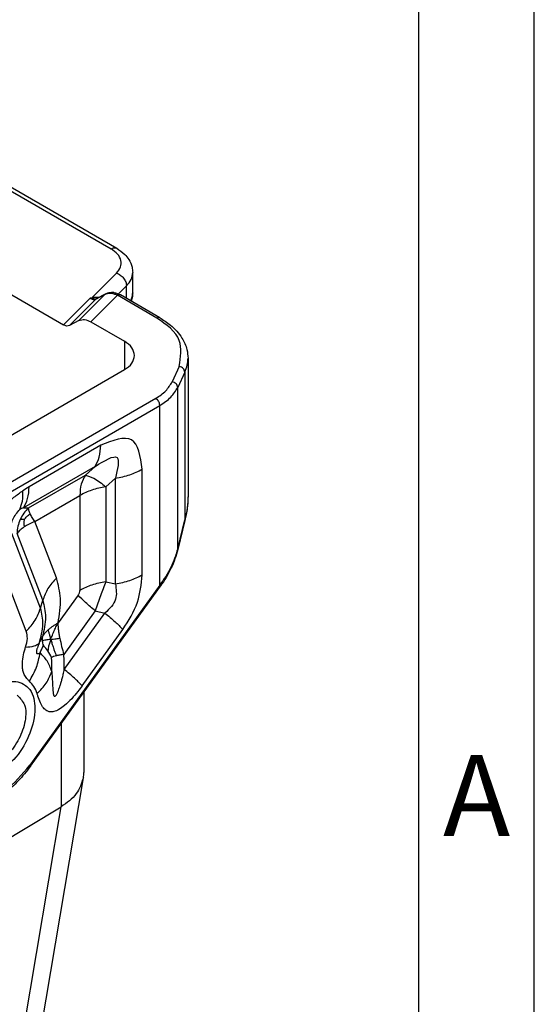
# Model space of a CAD drawing. Units: millimetres. Extents: x 0 to 297, y 0 to 210.
# Drawn here: x 275 to 297, y 132 to 175 of the extents above; entities that cross this region are included whole.
import ezdxf

# ---------------------------------------------------------------- set-up
doc = ezdxf.new("R2010")
doc.units = ezdxf.units.MM
doc.layers.add('1', color=7, linetype='Continuous')
doc.styles.add('CONVERTER_11', font='ARIAL.TTF', dxfattribs={"width": 1.2})

# ---------------------------------------------------------------- blocks, each defined once
blk = doc.blocks.new('_formato_A4', base_point=(306.935, 0))
at = {"layer": '1', "color": 7, "linetype": 'Continuous'}
for p, q in [((297, 0), (297, 210)), ((292, 5), (292, 184))]:
    blk.add_line(p, q, dxfattribs=at)
at = {"layer": '1', "color": 7, "insert": (294.5, 140.5), "char_height": 3.5, "attachment_point": 5, "line_spacing_factor": 1.320528, "style": 'CONVERTER_11'}
blk.add_mtext('A', dxfattribs=at)

msp = doc.modelspace()

# ---------------------------------------------------------------- linework, layer by layer
at = {"color": 2, "linetype": 'Continuous'}
for p, q in [((267.046, 171.353), (278.665, 164.628)), ((267.297, 171.378), (278.915, 164.653)), ((261.362, 170.161), (276.606, 161.338)), ((278.903, 163.58), (277.823, 162.498)), ((279.604, 162.726), (279.604, 163.607)), ((279.336, 163.028), (278.986, 162.677)), ((279.336, 162.48), (279.336, 163.028)), ((276.606, 161.338), (277.758, 162.493)), ((278.403, 162.659), (277.275, 161.528)), ((277.785, 162.49), (277.758, 162.493)), ((278.944, 162.622), (277.793, 161.467)), ((278.403, 162.659), (277.993, 162.439)), ((278.438, 162.684), (278.028, 162.464)), ((280.652, 161.633), (278.944, 162.622)), ((280.777, 161.646), (279.07, 162.634)), ((276.865, 161.308), (277.993, 162.439)), ((277.275, 161.528), (276.865, 161.308)), ((277.793, 161.467), (279.246, 160.626)), ((279.246, 160.626), (279.246, 159.398)), ((281.622, 159.537), (281.314, 158.871)), ((282, 159.895), (282, 153.931)), ((270.107, 154.109), (279.246, 159.398)), ((281.864, 159.296), (281.555, 158.629)), ((281.864, 159.296), (281.864, 152.888)), ((281.555, 151.632), (281.555, 158.629)), ((271.857, 153.096), (280.602, 158.157)), ((272.033, 152.789), (280.779, 157.851)), ((280.779, 150.069), (280.779, 157.851)), ((278.218, 156.122), (275.114, 154.325)), ((277.972, 155.204), (274.868, 153.408)), ((275.094, 153.409), (277.553, 154.833)), ((277.972, 155.204), (277.553, 154.833)), ((280.021, 150.509), (280.021, 155.086)), ((278.856, 154.696), (278.437, 154.325)), ((278.856, 150.12), (278.856, 154.696)), ((275.362, 152.819), (277.316, 153.951)), ((277.316, 153.951), (277.316, 149.84)), ((278.437, 154.325), (278.437, 150.214)), ((274.868, 153.408), (275.094, 153.409)), ((276.304, 150.38), (275.362, 152.819)), ((281.555, 151.632), (281.864, 152.888)), ((281.865, 152.866), (281.557, 151.61)), ((275.614, 149.075), (274.369, 152.298)), ((275.71, 149.413), (274.595, 152.3)), ((274.996, 148.07), (273.752, 151.293)), ((278.437, 150.214), (278.856, 150.12)), ((280.779, 150.069), (275.15, 142.265)), ((275.176, 142.222), (280.805, 150.025)), ((275.614, 149.075), (275.71, 149.413)), ((277.241, 149.629), (276.374, 148.427)), ((277.985, 148.95), (276.622, 147.062)), ((276.642, 146.414), (278.404, 148.856)), ((277.985, 148.95), (278.404, 148.856)), ((277.415, 145.708), (279.177, 148.15)), ((277.486, 145.425), (277.486, 141.949)), ((276.504, 144.063), (276.504, 140.468)), ((274.802, 125.83), (277.467, 141.72)), ((270.904, 137.102), (276.504, 140.468)), ((273.837, 124.57), (276.504, 140.468))]:
    msp.add_line(p, q, dxfattribs=at)
for centre, radius, start, end in [((278.518, 162.535), 0.169, 118.1682, 132.9038), ((278.69, 162.115), 0.63, 80.5125, 90.0776), ((278.108, 162.315), 0.169, 118.1959, 132.9037), ((277.409, 150.352), 4.588, 120.017, 123.9932), ((275.831, 150.719), 2.856, 109.7075, 113.1284), ((276.093, 152.304), 1.49, 132.1134, 155.9416), ((276.165, 152.27), 1.57, 155.8672, 178.8861), ((274.754, 151.651), 1.261, 83.348, 91.0132), ((281.826, 152.875), 0.0403, 347.3294, 19.3757), ((281.517, 151.619), 0.0403, 347.3294, 19.3757), ((276.245, 147.713), 0.564, 168.8997, 187.1985), ((276.39, 147.732), 0.711, 187.2439, 202.9333), ((282.914, 148.961), 6.572, 190.4647, 196.8019), ((274.617, 146.32), 1.594, 34.2927, 45.421), ((274.385, 146.163), 1.874, 24.2732, 34.2647), ((264.06, 146.496), 12.041, 359.1587, 2.0785), ((264.16, 146.364), 12.481, 0.2281, 3.2041), ((276.107, 141.949), 1.38, 350.4781, 0)]:
    msp.add_arc(centre, radius, start, end, dxfattribs=at)
for points, knots in [([(278.665, 164.628), (278.709, 164.651), (278.79, 164.692), (278.876, 164.665), (278.915, 164.653)], [0, 0, 0, 0, 0.1436132, 0.2606188, 0.2606188, 0.2606188, 0.2606188]), ([(278.903, 163.58), (278.971, 163.663), (279.101, 163.821), (279.117, 164.143), (278.954, 164.433), (278.767, 164.559), (278.665, 164.628)], [0, 0, 0, 0, 0.315759, 0.598898, 0.904481, 1.270378, 1.270378, 1.270378, 1.270378]), ([(278.915, 164.653), (279.037, 164.572), (279.238, 164.438), (279.462, 164.154), (279.585, 163.882), (279.598, 163.685), (279.604, 163.607)], [0, 0, 0, 0, 0.43575, 0.718308, 1.075984, 1.309574, 1.309574, 1.309574, 1.309574]), ([(278.903, 163.58), (278.96, 163.555), (279.077, 163.502), (279.213, 163.365), (279.313, 163.205), (279.329, 163.085), (279.336, 163.028)], [0, 0, 0, 0, 0.1868832, 0.3819434, 0.570599, 0.7408709, 0.7408709, 0.7408709, 0.7408709]), ([(279.336, 163.028), (279.413, 163.116), (279.56, 163.283), (279.59, 163.503), (279.604, 163.607)], [0, 0, 0, 0, 0.3433089, 0.6505578, 0.6505578, 0.6505578, 0.6505578]), ([(277.993, 162.439), (277.976, 162.433), (277.941, 162.421), (277.885, 162.428), (277.822, 162.45), (277.782, 162.477), (277.758, 162.493)], [0, 0, 0, 0, 0.0525444, 0.1106994, 0.1641673, 0.252516, 0.252516, 0.252516, 0.252516]), ([(277.785, 162.49), (277.789, 162.49), (277.796, 162.489), (277.806, 162.492), (277.814, 162.494), (277.82, 162.497), (277.823, 162.498)], [0, 0, 0, 0, 0.01195799, 0.02037813, 0.0308686, 0.03926403, 0.03926403, 0.03926403, 0.03926403]), ([(277.785, 162.49), (277.795, 162.486), (277.816, 162.478), (277.849, 162.473), (277.884, 162.468), (277.922, 162.465), (277.963, 162.463), (277.993, 162.462), (278.008, 162.462)], [0, 0, 0, 0, 0.0320577, 0.0667502, 0.1017326, 0.1368569, 0.1813419, 0.2260179, 0.2260179, 0.2260179, 0.2260179]), ([(278.134, 162.521), (278.128, 162.522), (278.114, 162.525), (278.078, 162.53), (278.025, 162.531), (277.969, 162.526), (277.924, 162.519), (277.89, 162.512), (277.857, 162.505), (277.834, 162.5), (277.823, 162.498)], [0, 0, 0, 0, 0.0206897, 0.0411919, 0.1093882, 0.1775282, 0.2115219, 0.2456255, 0.2798921, 0.3147672, 0.3147672, 0.3147672, 0.3147672]), ([(278.403, 162.659), (278.441, 162.675), (278.52, 162.71), (278.666, 162.714), (278.811, 162.683), (278.904, 162.64), (278.944, 162.622)], [0, 0, 0, 0, 0.1238244, 0.2570132, 0.4296022, 0.563196, 0.563196, 0.563196, 0.563196]), ([(278.438, 162.684), (278.456, 162.692), (278.495, 162.712), (278.557, 162.731), (278.624, 162.743), (278.668, 162.745), (278.689, 162.745)], [0, 0, 0, 0, 0.0587081, 0.1305206, 0.1951469, 0.2610163, 0.2610163, 0.2610163, 0.2610163]), ([(278.794, 162.737), (278.816, 162.733), (278.864, 162.723), (278.931, 162.701), (279.001, 162.671), (279.044, 162.648), (279.07, 162.634)], [0, 0, 0, 0, 0.0656378, 0.1487467, 0.2085903, 0.2955127, 0.2955127, 0.2955127, 0.2955127]), ([(279.07, 162.634), (279.05, 162.64), (279.007, 162.653), (278.967, 162.633), (278.944, 162.622)], [0, 0, 0, 0, 0.0585149, 0.1303381, 0.1303381, 0.1303381, 0.1303381]), ([(279.522, 162.373), (279.546, 162.43), (279.592, 162.543), (279.6, 162.666), (279.604, 162.726)], [0, 0, 0, 0, 0.1856229, 0.3648192, 0.3648192, 0.3648192, 0.3648192]), ([(279.604, 162.726), (279.602, 162.671), (279.597, 162.547), (279.562, 162.428), (279.542, 162.361)], [0, 0, 0, 0, 0.1621778, 0.3715238, 0.3715238, 0.3715238, 0.3715238]), ([(278.008, 162.462), (278.011, 162.462), (278.016, 162.462), (278.022, 162.462), (278.026, 162.463), (278.027, 162.464), (278.028, 162.464)], [0, 0, 0, 0, 0.00883612, 0.0153695, 0.01872844, 0.02016214, 0.02016214, 0.02016214, 0.02016214]), ([(280.777, 161.646), (280.758, 161.652), (280.715, 161.665), (280.674, 161.645), (280.652, 161.633)], [0, 0, 0, 0, 0.0585028, 0.1303094, 0.1303094, 0.1303094, 0.1303094]), ([(281.622, 159.537), (281.682, 159.936), (281.814, 160.823), (281.064, 161.346), (280.652, 161.633)], [0, 0, 0, 0, 1.123475, 2.497727, 2.497727, 2.497727, 2.497727]), ([(280.777, 161.646), (280.936, 161.544), (281.305, 161.309), (281.728, 160.843), (281.968, 160.328), (281.991, 160.02), (282, 159.895)], [0, 0, 0, 0, 0.565556, 1.309988, 1.856486, 2.230819, 2.230819, 2.230819, 2.230819]), ([(276.865, 161.308), (276.825, 161.297), (276.735, 161.272), (276.652, 161.315), (276.606, 161.338)], [0, 0, 0, 0, 0.1203638, 0.2691022, 0.2691022, 0.2691022, 0.2691022]), ([(277.275, 161.528), (277.355, 161.55), (277.534, 161.599), (277.701, 161.514), (277.793, 161.467)], [0, 0, 0, 0, 0.2407277, 0.5382044, 0.5382044, 0.5382044, 0.5382044]), ([(279.685, 160.012), (279.659, 160.13), (279.599, 160.394), (279.371, 160.544), (279.246, 160.626)], [0, 0, 0, 0, 0.3513048, 0.781484, 0.781484, 0.781484, 0.781484]), ([(279.246, 159.398), (279.371, 159.481), (279.599, 159.63), (279.659, 159.894), (279.685, 160.012)], [0, 0, 0, 0, 0.4301792, 0.781484, 0.781484, 0.781484, 0.781484]), ([(281.864, 159.296), (281.847, 159.354), (281.81, 159.476), (281.687, 159.516), (281.622, 159.537)], [0, 0, 0, 0, 0.1704838, 0.3617389, 0.3617389, 0.3617389, 0.3617389]), ([(281.864, 159.296), (281.903, 159.393), (281.981, 159.586), (281.994, 159.793), (282, 159.895)], [0, 0, 0, 0, 0.3140618, 0.6181743, 0.6181743, 0.6181743, 0.6181743]), ([(280.602, 158.157), (280.758, 158.257), (281.049, 158.442), (281.23, 158.735), (281.314, 158.871)], [0, 0, 0, 0, 0.547405, 1.019455, 1.019455, 1.019455, 1.019455]), ([(281.555, 158.629), (281.538, 158.687), (281.502, 158.81), (281.379, 158.85), (281.314, 158.871)], [0, 0, 0, 0, 0.1704838, 0.3617389, 0.3617389, 0.3617389, 0.3617389]), ([(280.779, 157.851), (280.949, 157.96), (281.267, 158.162), (281.464, 158.481), (281.555, 158.629)], [0, 0, 0, 0, 0.597169, 1.112133, 1.112133, 1.112133, 1.112133]), ([(280.779, 157.851), (280.768, 157.913), (280.745, 158.036), (280.65, 158.117), (280.602, 158.157)], [0, 0, 0, 0, 0.1816546, 0.3634851, 0.3634851, 0.3634851, 0.3634851]), ([(280.021, 155.086), (279.938, 155.636), (279.772, 156.736), (278.737, 156.327), (278.218, 156.122)], [0, 0, 0, 0, 1.355221, 2.713303, 2.713303, 2.713303, 2.713303]), ([(277.972, 155.204), (278.043, 155.336), (278.197, 155.622), (278.211, 155.947), (278.218, 156.122)], [0, 0, 0, 0, 0.4447614, 0.961084, 0.961084, 0.961084, 0.961084]), ([(277.972, 155.204), (278.383, 155.457), (279.151, 155.93), (278.95, 155.088), (278.856, 154.696)], [0, 0, 0, 0, 1.029446, 1.922357, 1.922357, 1.922357, 1.922357]), ([(277.553, 154.833), (277.485, 154.706), (277.337, 154.431), (277.324, 154.119), (277.316, 153.951)], [0, 0, 0, 0, 0.4276552, 0.9241192, 0.9241192, 0.9241192, 0.9241192]), ([(277.553, 154.833), (277.678, 154.792), (278.006, 154.685), (278.273, 154.463), (278.437, 154.325)], [0, 0, 0, 0, 0.39252, 1.027177, 1.027177, 1.027177, 1.027177]), ([(278.856, 154.696), (279.068, 154.737), (279.474, 154.814), (279.845, 154.998), (280.021, 155.086)], [0, 0, 0, 0, 0.644838, 1.234031, 1.234031, 1.234031, 1.234031]), ([(274.082, 153.556), (274.145, 153.609), (274.27, 153.715), (274.458, 153.872), (274.649, 154.02), (274.779, 154.111), (274.844, 154.156)], [0, 0, 0, 0, 0.2473208, 0.4929559, 0.734454, 0.9710389, 0.9710389, 0.9710389, 0.9710389]), ([(274.709, 153.345), (274.757, 153.465), (274.861, 153.725), (274.85, 154.005), (274.844, 154.156)], [0, 0, 0, 0, 0.3817446, 0.8304766, 0.8304766, 0.8304766, 0.8304766]), ([(274.868, 153.408), (274.939, 153.54), (275.093, 153.825), (275.107, 154.15), (275.114, 154.325)], [0, 0, 0, 0, 0.4447614, 0.961084, 0.961084, 0.961084, 0.961084]), ([(278.437, 154.325), (278.233, 154.286), (277.842, 154.212), (277.486, 154.035), (277.316, 153.951)], [0, 0, 0, 0, 0.620037, 1.186568, 1.186568, 1.186568, 1.186568]), ([(282, 153.931), (281.994, 153.759), (281.981, 153.407), (281.903, 153.064), (281.864, 152.888)], [0, 0, 0, 0, 0.513907, 1.05355, 1.05355, 1.05355, 1.05355]), ([(282, 153.931), (281.998, 153.84), (281.995, 153.667), (281.967, 153.398), (281.926, 153.133), (281.885, 152.952), (281.865, 152.866)], [0, 0, 0, 0, 0.271663, 0.518127, 0.811742, 1.075807, 1.075807, 1.075807, 1.075807]), ([(274.279, 152.389), (274.309, 152.569), (274.369, 152.925), (274.596, 153.206), (274.709, 153.345)], [0, 0, 0, 0, 0.536305, 1.064489, 1.064489, 1.064489, 1.064489]), ([(274.901, 152.903), (274.919, 152.926), (274.957, 152.971), (275.018, 153.035), (275.086, 153.099), (275.135, 153.139), (275.161, 153.161)], [0, 0, 0, 0, 0.0879906, 0.1767989, 0.2662272, 0.3668333, 0.3668333, 0.3668333, 0.3668333]), ([(275.161, 153.161), (275.141, 153.206), (275.106, 153.286), (275.097, 153.372), (275.094, 153.409)], [0, 0, 0, 0, 0.1462029, 0.2587883, 0.2587883, 0.2587883, 0.2587883]), ([(275.362, 152.819), (275.321, 152.879), (275.247, 152.988), (275.188, 153.107), (275.161, 153.161)], [0, 0, 0, 0, 0.2154072, 0.3967306, 0.3967306, 0.3967306, 0.3967306]), ([(274.901, 152.903), (274.898, 152.879), (274.893, 152.829), (274.892, 152.752), (274.894, 152.672), (274.9, 152.616), (274.903, 152.587)], [0, 0, 0, 0, 0.0743395, 0.150352, 0.2282987, 0.3170565, 0.3170565, 0.3170565, 0.3170565]), ([(275.362, 152.819), (275.278, 152.786), (275.119, 152.721), (274.972, 152.63), (274.903, 152.587)], [0, 0, 0, 0, 0.2695834, 0.5155333, 0.5155333, 0.5155333, 0.5155333]), ([(274.903, 152.587), (274.842, 152.543), (274.728, 152.461), (274.638, 152.352), (274.595, 152.3)], [0, 0, 0, 0, 0.2220478, 0.4217455, 0.4217455, 0.4217455, 0.4217455]), ([(281.555, 151.632), (281.468, 151.36), (281.287, 150.801), (280.951, 150.317), (280.779, 150.069)], [0, 0, 0, 0, 0.851945, 1.754213, 1.754213, 1.754213, 1.754213]), ([(281.557, 151.61), (281.518, 151.472), (281.44, 151.193), (281.267, 150.79), (281.058, 150.395), (280.89, 150.149), (280.805, 150.025)], [0, 0, 0, 0, 0.428306, 0.869048, 1.314586, 1.764465, 1.764465, 1.764465, 1.764465]), ([(276.304, 150.38), (276.169, 150.232), (275.911, 149.946), (275.775, 149.586), (275.71, 149.413)], [0, 0, 0, 0, 0.59341, 1.143375, 1.143375, 1.143375, 1.143375]), ([(276.369, 148.432), (276.43, 148.786), (276.543, 149.441), (276.379, 150.084), (276.304, 150.38)], [0, 0, 0, 0, 1.062617, 1.9679, 1.9679, 1.9679, 1.9679]), ([(278.437, 150.214), (278.233, 150.175), (277.842, 150.101), (277.486, 149.924), (277.316, 149.84)], [0, 0, 0, 0, 0.620037, 1.186568, 1.186568, 1.186568, 1.186568]), ([(278.437, 150.214), (278.358, 150.012), (278.196, 149.595), (278.057, 149.17), (277.985, 148.95)], [0, 0, 0, 0, 0.650419, 1.342511, 1.342511, 1.342511, 1.342511]), ([(278.856, 150.12), (278.889, 149.889), (278.962, 149.393), (278.598, 149.043), (278.404, 148.856)], [0, 0, 0, 0, 0.661568, 1.418455, 1.418455, 1.418455, 1.418455]), ([(278.856, 150.12), (279.068, 150.16), (279.474, 150.238), (279.845, 150.421), (280.021, 150.509)], [0, 0, 0, 0, 0.644838, 1.234031, 1.234031, 1.234031, 1.234031]), ([(279.177, 148.15), (279.422, 148.53), (279.887, 149.252), (279.978, 150.105), (280.021, 150.509)], [0, 0, 0, 0, 1.333424, 2.536628, 2.536628, 2.536628, 2.536628]), ([(277.241, 149.629), (277.263, 149.663), (277.304, 149.728), (277.313, 149.804), (277.316, 149.84)], [0, 0, 0, 0, 0.1190557, 0.2264846, 0.2264846, 0.2264846, 0.2264846]), ([(280.779, 150.069), (280.788, 150.06), (280.801, 150.048), (280.804, 150.03), (280.805, 150.025)], [0, 0, 0, 0, 0.03612236, 0.05220869, 0.05220869, 0.05220869, 0.05220869]), ([(275.71, 149.413), (275.766, 149.172), (275.889, 148.641), (275.761, 148.111), (275.691, 147.822)], [0, 0, 0, 0, 0.734234, 1.611241, 1.611241, 1.611241, 1.611241]), ([(277.985, 148.95), (277.842, 149.069), (277.584, 149.284), (277.347, 149.523), (277.241, 149.629)], [0, 0, 0, 0, 0.556292, 1.007368, 1.007368, 1.007368, 1.007368]), ([(274.996, 148.07), (275.136, 148.224), (275.405, 148.521), (275.546, 148.895), (275.614, 149.075)], [0, 0, 0, 0, 0.617146, 1.18911, 1.18911, 1.18911, 1.18911]), ([(275.548, 147.545), (275.628, 147.822), (275.776, 148.329), (275.664, 148.843), (275.614, 149.075)], [0, 0, 0, 0, 0.849345, 1.553215, 1.553215, 1.553215, 1.553215]), ([(278.404, 148.856), (278.552, 148.732), (278.82, 148.509), (279.067, 148.261), (279.177, 148.15)], [0, 0, 0, 0, 0.578544, 1.047663, 1.047663, 1.047663, 1.047663]), ([(275.955, 148.14), (275.985, 148.166), (276.046, 148.219), (276.146, 148.293), (276.254, 148.365), (276.33, 148.41), (276.369, 148.432)], [0, 0, 0, 0, 0.118446, 0.2425881, 0.3726231, 0.5074681, 0.5074681, 0.5074681, 0.5074681]), ([(276.06, 147.718), (276.082, 147.78), (276.129, 147.914), (276.208, 148.109), (276.294, 148.282), (276.349, 148.386), (276.371, 148.429)], [0, 0, 0, 0, 0.1966328, 0.4253577, 0.6312944, 0.7774859, 0.7774859, 0.7774859, 0.7774859]), ([(276.451, 147.768), (276.441, 147.824), (276.422, 147.937), (276.399, 148.104), (276.382, 148.267), (276.377, 148.374), (276.374, 148.427)], [0, 0, 0, 0, 0.173005, 0.3416695, 0.5057501, 0.6640995, 0.6640995, 0.6640995, 0.6640995]), ([(274.967, 147.385), (275.003, 147.509), (275.069, 147.736), (275.019, 147.966), (274.996, 148.07)], [0, 0, 0, 0, 0.3801598, 0.6952063, 0.6952063, 0.6952063, 0.6952063]), ([(275.691, 147.822), (275.726, 147.877), (275.801, 147.994), (275.902, 148.09), (275.955, 148.14)], [0, 0, 0, 0, 0.1966078, 0.4153315, 0.4153315, 0.4153315, 0.4153315]), ([(276.06, 147.718), (276.045, 147.772), (276.02, 147.868), (275.987, 147.993), (275.965, 148.08), (275.958, 148.125), (275.955, 148.14)], [0, 0, 0, 0, 0.1661372, 0.2991062, 0.3884041, 0.4348438, 0.4348438, 0.4348438, 0.4348438]), ([(274.967, 147.385), (275.093, 147.388), (275.302, 147.391), (275.478, 147.501), (275.548, 147.545)], [0, 0, 0, 0, 0.3684549, 0.6124946, 0.6124946, 0.6124946, 0.6124946]), ([(275.548, 147.545), (275.535, 147.514), (275.509, 147.451), (275.479, 147.37), (275.457, 147.303), (275.443, 147.251), (275.434, 147.201), (275.431, 147.156), (275.44, 147.122), (275.459, 147.103), (275.481, 147.097), (275.51, 147.099), (275.549, 147.111), (275.578, 147.127), (275.593, 147.135)], [0, 0, 0, 0, 0.1012977, 0.2051516, 0.2585543, 0.312553, 0.3659438, 0.4124007, 0.4453955, 0.4687698, 0.4894132, 0.5108309, 0.5573698, 0.6089288, 0.6089288, 0.6089288, 0.6089288]), ([(275.548, 147.545), (275.561, 147.569), (275.585, 147.615), (275.62, 147.681), (275.655, 147.75), (275.678, 147.796), (275.691, 147.822)], [0, 0, 0, 0, 0.0811575, 0.1547375, 0.225752, 0.3113128, 0.3113128, 0.3113128, 0.3113128]), ([(276.06, 147.718), (276.021, 147.713), (275.946, 147.703), (275.842, 147.687), (275.754, 147.673), (275.705, 147.651), (275.685, 147.642)], [0, 0, 0, 0, 0.1169468, 0.2256689, 0.3174303, 0.3840062, 0.3840062, 0.3840062, 0.3840062]), ([(276.06, 147.718), (276.048, 147.687), (276.027, 147.627), (275.997, 147.542), (275.972, 147.464), (275.951, 147.382), (275.939, 147.3), (275.935, 147.241), (275.933, 147.218)], [0, 0, 0, 0, 0.0996493, 0.1910854, 0.2721866, 0.341925, 0.4481389, 0.5187538, 0.5187538, 0.5187538, 0.5187538]), ([(276.06, 147.718), (276.095, 147.723), (276.17, 147.734), (276.278, 147.748), (276.374, 147.754), (276.429, 147.764), (276.451, 147.768)], [0, 0, 0, 0, 0.1060066, 0.2273098, 0.3284833, 0.3945184, 0.3945184, 0.3945184, 0.3945184]), ([(276.06, 147.718), (276.075, 147.66), (276.109, 147.533), (276.162, 147.362), (276.225, 147.182), (276.271, 147.071), (276.3, 147.004)], [0, 0, 0, 0, 0.1811018, 0.3952855, 0.5349025, 0.7546901, 0.7546901, 0.7546901, 0.7546901]), ([(275.128, 145.909), (275.115, 145.92), (275.091, 145.941), (275.017, 146.015), (274.927, 146.141), (274.859, 146.32), (274.816, 146.56), (274.828, 146.865), (274.889, 147.133), (274.94, 147.305), (274.958, 147.358), (274.967, 147.385)], [0, 0, 0, 0, 0.048476, 0.097204, 0.313656, 0.505158, 0.668727, 1.040983, 1.412441, 1.491106, 1.578683, 1.578683, 1.578683, 1.578683]), ([(275.128, 145.909), (275.241, 146.104), (275.465, 146.486), (275.551, 146.921), (275.593, 147.135)], [0, 0, 0, 0, 0.670612, 1.319295, 1.319295, 1.319295, 1.319295]), ([(275.593, 147.135), (275.606, 147.164), (275.63, 147.217), (275.664, 147.294), (275.699, 147.372), (275.722, 147.425), (275.735, 147.455)], [0, 0, 0, 0, 0.0951696, 0.1752236, 0.2524816, 0.3501484, 0.3501484, 0.3501484, 0.3501484]), ([(276.1, 146.319), (276.042, 146.482), (275.933, 146.791), (275.702, 147.024), (275.593, 147.135)], [0, 0, 0, 0, 0.5084274, 0.9708552, 0.9708552, 0.9708552, 0.9708552]), ([(273.927, 146.741), (273.52, 146.468), (272.652, 145.887), (271.773, 144.541), (271.255, 143.091), (271.199, 141.741), (271.808, 140.662), (273.021, 140.505), (274.195, 141.135), (274.811, 141.864), (275.15, 142.265)], [0, 0, 0, 0, 1.459358, 3.108321, 4.708015, 6.044272, 7.071793, 8.066729, 9.348859, 10.917903, 10.917903, 10.917903, 10.917903]), ([(276.3, 147.004), (276.259, 146.993), (276.188, 146.976), (276.121, 146.946), (276.093, 146.933)], [0, 0, 0, 0, 0.1252263, 0.2188492, 0.2188492, 0.2188492, 0.2188492]), ([(276.622, 147.062), (276.564, 147.053), (276.456, 147.038), (276.349, 147.015), (276.3, 147.004)], [0, 0, 0, 0, 0.1750109, 0.327901, 0.327901, 0.327901, 0.327901]), ([(275.463, 145.369), (275.606, 145.513), (275.88, 145.789), (276.028, 146.148), (276.1, 146.319)], [0, 0, 0, 0, 0.601568, 1.153475, 1.153475, 1.153475, 1.153475]), ([(276.1, 146.319), (276.102, 146.28), (276.107, 146.201), (276.113, 146.08), (276.12, 145.961), (276.126, 145.845), (276.132, 145.739), (276.137, 145.645), (276.143, 145.565), (276.149, 145.491), (276.155, 145.436), (276.161, 145.392), (276.166, 145.36), (276.174, 145.323), (276.184, 145.292), (276.196, 145.269), (276.207, 145.255), (276.223, 145.249), (276.24, 145.252), (276.268, 145.273), (276.3, 145.316), (276.33, 145.374), (276.36, 145.438), (276.392, 145.515), (276.428, 145.612), (276.468, 145.729), (276.51, 145.868), (276.554, 146.03), (276.599, 146.214), (276.627, 146.344), (276.642, 146.414)], [0, 0, 0, 0, 0.117791, 0.239483, 0.360859, 0.477704, 0.585798, 0.680928, 0.758881, 0.827432, 0.903389, 0.925512, 0.960246, 1.000425, 1.039178, 1.056483, 1.079584, 1.089746, 1.104927, 1.129947, 1.193396, 1.262712, 1.3255, 1.408208, 1.51126, 1.635103, 1.780222, 1.947127, 2.136363, 2.348502, 2.348502, 2.348502, 2.348502]), ([(277.415, 145.708), (277.305, 145.819), (277.058, 146.066), (276.79, 146.29), (276.642, 146.414)], [0, 0, 0, 0, 0.469119, 1.047663, 1.047663, 1.047663, 1.047663]), ([(273.73, 141.896), (274.021, 142.122), (274.629, 142.594), (275.183, 143.613), (275.429, 144.627), (275.282, 145.568), (274.499, 146.017), (273.613, 145.672), (272.85, 144.952), (272.274, 143.956), (272.034, 142.935), (272.176, 141.998), (272.969, 141.539), (273.46, 141.769), (273.73, 141.896)], [0, 0, 0, 0, 1.093309, 2.290336, 3.382218, 4.227232, 4.917485, 5.764279, 6.857589, 8.054615, 9.146498, 9.991512, 10.681764, 11.528559, 11.528559, 11.528559, 11.528559]), ([(275.463, 145.369), (275.426, 145.476), (275.353, 145.681), (275.2, 145.836), (275.128, 145.909)], [0, 0, 0, 0, 0.336899, 0.6433175, 0.6433175, 0.6433175, 0.6433175]), ([(277.415, 145.708), (277.353, 145.624), (277.21, 145.431), (276.96, 145.138), (276.689, 144.873), (276.428, 144.683), (276.216, 144.586), (276.032, 144.566), (275.868, 144.617), (275.721, 144.757), (275.597, 144.979), (275.525, 145.174), (275.481, 145.311), (275.469, 145.35), (275.463, 145.369)], [0, 0, 0, 0, 0.313917, 0.720846, 1.154038, 1.446305, 1.686391, 1.845034, 1.990013, 2.188356, 2.436417, 2.749345, 2.809114, 2.869315, 2.869315, 2.869315, 2.869315]), ([(274.607, 145.297), (274.73, 145.164), (275.012, 144.86), (274.965, 144.129), (274.711, 143.389), (274.241, 142.731), (273.666, 142.232), (273.218, 142.211), (273.023, 142.202)], [0, 0, 0, 0, 0.52195, 1.204293, 2.027942, 2.876235, 3.619331, 4.190835, 4.190835, 4.190835, 4.190835]), ([(275.176, 142.222), (275.005, 142.003), (274.674, 141.579), (274.142, 141.109), (273.608, 140.756), (273.12, 140.537), (272.654, 140.439), (272.298, 140.438), (271.976, 140.493), (271.783, 140.586), (271.675, 140.639)], [0, 0, 0, 0, 0.82953, 1.613693, 2.114971, 2.747894, 3.20309, 3.53206, 3.81417, 4.172026, 4.172026, 4.172026, 4.172026]), ([(275.15, 142.265), (275.159, 142.257), (275.173, 142.244), (275.175, 142.227), (275.176, 142.222)], [0, 0, 0, 0, 0.03612236, 0.05220869, 0.05220869, 0.05220869, 0.05220869]), ([(277.467, 141.72), (277.385, 141.477), (277.207, 140.953), (276.749, 140.637), (276.504, 140.468)], [0, 0, 0, 0, 0.751739, 1.617529, 1.617529, 1.617529, 1.617529])]:
    msp.add_open_spline(points, degree=3, knots=knots, dxfattribs=at)
for points in [[(276.371, 148.429), (276.371, 148.43), (276.37, 148.431), (276.369, 148.432), (276.369, 148.432)], [(276.374, 148.427), (276.373, 148.427), (276.372, 148.428), (276.372, 148.429), (276.371, 148.429)]]:
    msp.add_open_spline(points, degree=3, dxfattribs=at)

# ---------------------------------------------------------------- block references
at = {"layer": '1'}
msp.add_blockref('_formato_A4', (306.935, 0), dxfattribs=at)

doc.saveas('drawing.dxf')
